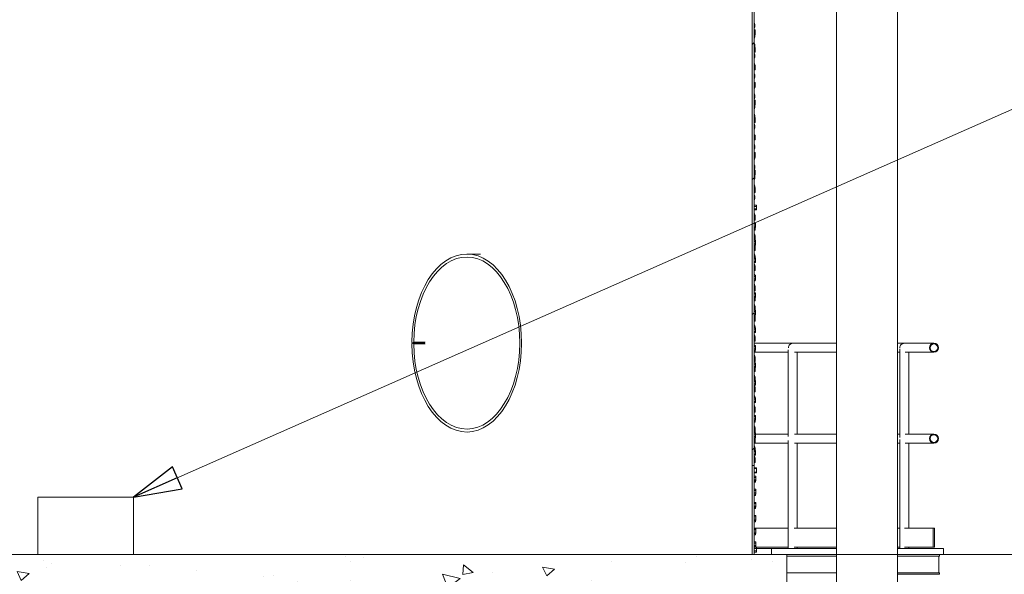
# Model space of a CAD drawing. Units: inches. Extents: x 100 to 2620, y 60 to 1700.
# Drawn here: x 1927 to 2133, y 838 to 954 of the extents above; entities that cross this region are included whole.
import ezdxf

# ---------------------------------------------------------------- set-up
doc = ezdxf.new("R2010")
doc.units = ezdxf.units.IN
doc.header["$LTSCALE"] = 80
doc.header["$MEASUREMENT"] = 0
doc.layers.get('Defpoints').update_dxf_attribs({"lineweight": 13, "true_color": 0xbfbfbf})
for name, color, linetype, lineweight in [('Dimension (ANSI)', 7, 'Continuous', 13), ('Symbol (ANSI)', 7, 'Continuous', 15), ('Visible (ANSI)', 7, 'Continuous', 15)]:
    doc.layers.add(name, color=color, linetype=linetype, lineweight=lineweight)
doc.layers.add('Hatch (ANSI)', color=9, linetype='Continuous', lineweight=9, true_color=0x808080)
doc.styles.add('Standard (Cntr)', font='arial.ttf')
doc.dimstyles.new('LDMK_FtIn', dxfattribs={"dimscale": 160, "dimtxt": 0.075, "dimasz": 0.045, "dimexe": 0.0625, "dimexo": 0.0625, "dimgap": 0.031496, "dimtad": 1, "dimdec": 4, "dimzin": 3, "dimdsep": 46, "dimlunit": 4, "dimtxsty": 'Standard (Cntr)', "dimblk": 'DOT', "dimcen": 0.09, "dimdle": 0.25, "dimclrd": 256, "dimclre": 256, "dimclrt": 256, "dimazin": 0, "dimtfac": 1, "dimtdec": 4, "dimtofl": 0, "dimtmove": 0, "dimatfit": 3, "dimldrblk": 'Filled-1', "dimfxl": 1, "dimfrac": 2, "dimtolj": 1, "dimtzin": 0, "dimlwd": -1, "dimlwe": -1, "dimarcsym": 0})
doc.dimstyles.new('LDMK_FtIn$7', dxfattribs={"dimscale": 160, "dimtxt": 0.075, "dimasz": 0.0625, "dimexe": 0.0625, "dimexo": 0.0625, "dimgap": 0.031496, "dimtad": 1, "dimdec": 4, "dimzin": 3, "dimdsep": 46, "dimlunit": 4, "dimtxsty": 'Standard (Cntr)', "dimblk": 'DOT', "dimcen": 0.09, "dimdle": 0.25, "dimclrd": 256, "dimclre": 256, "dimclrt": 256, "dimazin": 0, "dimtfac": 1, "dimtdec": 4, "dimtofl": 0, "dimtmove": 0, "dimatfit": 3, "dimldrblk": 'Filled-1', "dimfxl": 1, "dimfrac": 2, "dimtolj": 1, "dimtzin": 0, "dimlwd": -1, "dimlwe": -1, "dimarcsym": 0})

# ---------------------------------------------------------------- blocks, each defined once
blk = doc.blocks.new('_Dot')
at = {"color": 0, "linetype": 'ByBlock', "lineweight": -2}
blk.add_line((-0.5, 0), (-1, 0), dxfattribs=at)
at = {"color": 0, "linetype": 'ByBlock', "const_width": 0.5}
blk.add_lwpolyline([(-0.25, 0, 1), (0.25, 0, 1)], format="xyb", close=True, dxfattribs=at)
blk = doc.blocks.new('Filled-1')
at = {"color": 0}
for p, q in [((0, 0), (-1, 0.25)), ((-1, 0.25), (-1, -0.25)), ((-1, 0), (0, 0)), ((-1, -0.25), (0, 0))]:
    blk.add_line(p, q, dxfattribs=at)
at = {"color": 0, "flags": 128}
blk.add_lwpolyline([(-1, -0.25), (0, 0), (-1, 0.25), (-1, -0.25)], dxfattribs=at)
at = {"color": 0}
blk.add_solid([(-1, -0.25), (0, 0), (-1, 0.25), (-1, -0.25)], dxfattribs=at)
blk = doc.blocks.new('*D9')
at = {"layer": 'Defpoints', "color": 0, "transparency": 16777216}
for p in [(2082.18, 1355.45), (2087.22, 841.85), (2287.22, 841.85)]:
    blk.add_point(p, dxfattribs=at)
at = {"layer": 'Dimension (ANSI)', "transparency": 16777216}
for p, q in [((2092.18, 1355.45), (2297.22, 1355.45)), ((2287.22, 1348.25), (2287.22, 849.05)), ((2097.22, 841.85), (2297.22, 841.85))]:
    blk.add_line(p, q, dxfattribs=at)
at = {"layer": 'Dimension (ANSI)', "transparency": 16777216, "xscale": 7.200000286102295, "yscale": 7.200000286102295, "zscale": 7.200000286102295}
for p, rotation in [((2287.22, 1355.45), 90), ((2287.22, 841.85), 270)]:
    blk.add_blockref('_Dot', p, dxfattribs=dict(at, rotation=rotation))
at = {"layer": 'Dimension (ANSI)', "transparency": 16777216, "insert": (2269.78, 1098.65), "char_height": 12, "attachment_point": 2, "rotation": 90, "style": 'Standard (Cntr)'}
blk.add_mtext('\\A1;42\'-9 1/2"', dxfattribs=at)

msp = doc.modelspace()

# ---------------------------------------------------------------- hatches: boundary and pattern name
at = {"layer": 'Hatch (ANSI)'}
h = msp.add_hatch(dxfattribs=at)
h.set_pattern_fill('ANSI31', color=256, scale=160, style=0)
h.paths.add_polyline_path([(2080.3499, 860.45114), (2080.3499, 915.45114), (2080.3499, 970.45114), (2080.3499, 1025.45114), (2080.3499, 1080.45114), (2080.3499, 1135.45114), (2080.3499, 1190.45114), (2080.3499, 1245.45114), (2080.3499, 1285.07604), (2079.9749, 1285.07604), (2079.9749, 1245.45114), (2079.9749, 1190.45114), (2079.9749, 1135.45114), (2079.9749, 1080.45114), (2079.9749, 1025.45114), (2079.9749, 970.45114), (2079.9749, 915.45114), (2079.9749, 860.45114)])
h = msp.add_hatch(dxfattribs=at)
h.set_pattern_fill('ANSI31', color=256, scale=160, angle=90, style=0)
edge = h.paths.add_edge_path()
edge.add_ellipse((2117.9749, 885.10104), major_axis=(0.95, 0), ratio=1, start_angle=0, end_angle=360)
edge = h.paths.add_edge_path(flags=0)
edge.add_ellipse((2117.9749, 885.10104), major_axis=(0.805, 0), ratio=1, start_angle=0, end_angle=360)
h = msp.add_hatch(dxfattribs=at)
h.set_pattern_fill('ANSI31', color=256, scale=160, angle=15, style=0)
edge = h.paths.add_edge_path()
edge.add_ellipse((2117.9749, 866.10104), major_axis=(0.95, 0), ratio=1, start_angle=0, end_angle=360)
edge = h.paths.add_edge_path(flags=0)
edge.add_ellipse((2117.9749, 866.10104), major_axis=(0.805, 0), ratio=1, start_angle=0, end_angle=360)
h = msp.add_hatch(dxfattribs=at)
h.set_pattern_fill('ANSI31', color=256, scale=160, style=0)
h.paths.add_polyline_path([(2079.9749, 841.85104), (2080.3499, 841.85104), (2080.3499, 860.45104), (2079.9749, 860.45104)])
h = msp.add_hatch(dxfattribs=at)
h.set_pattern_fill('ANSI31', color=256, scale=160, style=0)
h.paths.add_polyline_path([(2080.34994, 859.0414), (2080.84994, 859.04157), (2080.84994, 859.8605), (2080.34994, 859.86067)])
h = msp.add_hatch(dxfattribs=at)
h.set_pattern_fill('ANSI31', color=256, scale=160, angle=75, style=0)
h.paths.add_polyline_path([(2118.0999, 843.35104), (2118.0999, 847.35104), (2117.8499, 847.35104), (2117.8499, 843.35104)])
h = msp.add_hatch(dxfattribs=at)
h.set_pattern_fill('ANSI31', color=256, scale=160, angle=165, style=0)
h.paths.add_polyline_path([(2097.5999, 843.10104), (2083.9749, 843.10104), (2083.9749, 841.85104), (2087.2249, 841.85104), (2097.5999, 841.85104)])
h = msp.add_hatch(dxfattribs=at)
h.set_pattern_fill('ANSI31', color=256, scale=160, angle=165, style=0)
h.paths.add_polyline_path([(2119.9749, 841.85104), (2119.9749, 843.10104), (2110.3499, 843.10104), (2110.3499, 841.85104)])
h = msp.add_hatch(dxfattribs=at)
h.set_pattern_fill('AR-CONC', color=256, scale=3.391041, angle=300.0001754, style=0)
h.set_pattern_definition([(350.0002, (0, 0), (10.3185, -22.12792), [2.54328, -27.97608]), (295.0002, (0, 0), (19.73722, 16.82838), [2.03462, -22.38087]), (40.4516, (0.86, -1.844), (30.05572, -5.29954), [2.16146, -23.776]), (346.1844, (5.873, 3.39), (13.23455, -34.14834), [3.8149, -41.9641]), (36.6358, (6.976, 0.545), (44.4546, -10.93196), [3.2422, -35.66404]), (291.1843, (5.873, 3.39), (44.4546, -10.93196), [3.05194, -33.5713]), (321.0002, (6.1, -0.393), (-1.70306, -24.35602), [2.54328, -27.97608]), (266.0002, (6.1, -0.393), (25.42112, 5.14964), [2.03462, -22.38087]), (11.4516, (5.959, -2.423), (23.71806, -19.20639), [2.16146, -23.776]), (337.50018, (0, 0), (9.98234, 5.28721), [0, -22.109584, 0, -22.71997, 0, -22.46564]), (307.5002, (0, 0), (16.043197, -1.038255), [0, -12.953775, 0, -21.60093, 0, -8.56238]), (267.50018, (-3.781, 6.549), (8.38874, -16.059306), [0, -8.4776, 0, -26.45012, 0, -35.09727]), (257.5002, (-5.477, 9.486), (12.8279, -15.42925), [0, -11.02088, 0, -17.56559, 0, -24.92415])])
edge = h.paths.add_edge_path()
edge.add_line((1754.9549, 803.73922), (1868.9549, 803.73922))
edge.add_ellipse((1811.9549, 423.99325), major_axis=(379.74597, -57), ratio=1, start_angle=73.9120699, end_angle=90, ccw=False)
edge.add_line((1971.9549, 773.07204), (1998.9549, 743.07204))
edge.add_line((1998.9549, 743.07204), (2010.2802, 743.07204))
edge.add_line((2010.2802, 743.07204), (2010.2802, 806.4621))
edge.add_line((2010.2802, 806.4621), (2087.2249, 821.85104))
edge.add_line((2087.2249, 821.85104), (2087.2249, 841.85104))
edge.add_line((2087.2249, 841.85104), (2083.9749, 841.85104))
edge.add_line((2083.9749, 841.85104), (2080.3499, 841.85104))
edge.add_line((2080.3499, 841.85104), (2079.9749, 841.85104))
edge.add_line((2079.9749, 841.85104), (1543.9349, 841.85104))
edge.add_line((1543.9349, 841.85104), (1543.5599, 841.85104))
edge.add_line((1543.5599, 841.85104), (1539.9349, 841.85104))
edge.add_line((1539.9349, 841.85104), (1536.6849, 841.85104))
edge.add_line((1536.6849, 841.85104), (1536.6849, 821.85104))
edge.add_line((1536.6849, 821.85104), (1613.62959, 806.4621))
edge.add_line((1613.62959, 806.4621), (1613.62959, 743.07204))
edge.add_line((1613.62959, 743.07204), (1624.9549, 743.07204))
edge.add_line((1624.9549, 743.07204), (1651.9549, 773.07204))
edge.add_ellipse((1811.9549, 423.99325), major_axis=(349.07879, 160), ratio=1, start_angle=73.9120699, end_angle=90, ccw=False)

# ---------------------------------------------------------------- linework, layer by layer
at = {"layer": 'Visible (ANSI)'}
for p, q in [((2097.5999, 737.07204), (2097.5999, 1273.45104)), ((2110.3499, 737.07204), (2110.3499, 1273.45104)), ((2079.9749, 970.45114), (2079.9749, 915.45114)), ((2080.3499, 915.45114), (2080.3499, 970.45114)), ((2080.3499, 953.39215), (2080.37588, 953.14614)), ((2080.3499, 953.14614), (2080.37588, 953.14614)), ((2080.3499, 953.03114), (2080.47082, 953.03114)), ((2080.3499, 952.78114), (2080.4938, 952.78114)), ((2080.3499, 952.28114), (2080.4938, 952.28114)), ((2080.3499, 952.03114), (2080.47082, 952.03114)), ((2080.3499, 951.61214), (2080.57541, 951.61214)), ((2080.37588, 953.14614), (2080.37588, 953.03114)), ((2080.47082, 953.03114), (2080.4938, 952.78114)), ((2080.4938, 952.28114), (2080.47082, 952.03114)), ((2080.4938, 952.78114), (2080.4938, 952.28114)), ((2080.57541, 951.61214), (2080.59497, 951.36214)), ((2080.3499, 951.36214), (2080.59497, 951.36214)), ((2080.3499, 950.86214), (2080.59497, 950.86214)), ((2080.3499, 950.61214), (2080.57541, 950.61214)), ((2080.3499, 950.16614), (2080.4938, 950.16614)), ((2080.3499, 949.91614), (2080.47082, 949.91614)), ((2080.4938, 950.16614), (2080.47082, 949.91614)), ((2080.4938, 950.61214), (2080.4938, 950.16614)), ((2080.59497, 950.86214), (2080.57541, 950.61214)), ((2080.59497, 951.36214), (2080.59497, 950.86214)), ((2080.3499, 949.16215), (2080.37588, 948.91614)), ((2080.3499, 948.91614), (2080.37588, 948.91614)), ((2080.3499, 948.80114), (2080.47082, 948.80114)), ((2080.3499, 948.55114), (2080.4938, 948.55114)), ((2080.3499, 948.05114), (2080.4938, 948.05114)), ((2080.3499, 947.94614), (2080.57541, 947.94614)), ((2080.3499, 947.69614), (2080.59497, 947.69614)), ((2080.37588, 948.91614), (2080.37588, 948.80114)), ((2080.47082, 948.80114), (2080.4938, 948.55114)), ((2080.4938, 948.05114), (2080.48415, 947.94614)), ((2080.4938, 948.55114), (2080.4938, 948.05114)), ((2080.57541, 947.94614), (2080.59497, 947.69614)), ((2080.59497, 947.69614), (2080.59497, 947.19614)), ((2080.3499, 947.19614), (2080.59497, 947.19614)), ((2080.3499, 946.94614), (2080.57541, 946.94614)), ((2080.3499, 946.80114), (2080.37588, 946.80114)), ((2080.3499, 946.68614), (2080.47082, 946.68614)), ((2080.3499, 946.43614), (2080.4938, 946.43614)), ((2080.3499, 945.93614), (2080.4938, 945.93614)), ((2080.3499, 945.68614), (2080.47082, 945.68614)), ((2080.36057, 946.94614), (2080.37588, 946.80114)), ((2080.37588, 946.80114), (2080.37588, 946.68614)), ((2080.47082, 946.68614), (2080.4938, 946.43614)), ((2080.4938, 945.93614), (2080.47082, 945.68614)), ((2080.4938, 946.43614), (2080.4938, 945.93614)), ((2080.59497, 947.19614), (2080.57541, 946.94614)), ((2080.3499, 944.93215), (2080.37588, 944.68614)), ((2080.3499, 944.68614), (2080.37588, 944.68614)), ((2080.3499, 944.57114), (2080.47082, 944.57114)), ((2080.3499, 944.32114), (2080.4938, 944.32114)), ((2080.3499, 944.28014), (2080.57541, 944.28014)), ((2080.3499, 944.03014), (2080.59497, 944.03014)), ((2080.3499, 943.53014), (2080.59497, 943.53014)), ((2080.3499, 943.28014), (2080.57541, 943.28014)), ((2080.37588, 944.68614), (2080.37588, 944.57114)), ((2080.47082, 944.57114), (2080.4938, 944.32114)), ((2080.4938, 944.32114), (2080.4938, 944.28014)), ((2080.57541, 944.28014), (2080.59497, 944.03014)), ((2080.59497, 943.53014), (2080.57541, 943.28014)), ((2080.59497, 944.03014), (2080.59497, 943.53014)), ((2080.3499, 942.81715), (2080.37588, 942.57114)), ((2080.3499, 942.57114), (2080.37588, 942.57114)), ((2080.3499, 942.45614), (2080.47082, 942.45614)), ((2080.3499, 942.20614), (2080.4938, 942.20614)), ((2080.3499, 941.70614), (2080.4938, 941.70614)), ((2080.3499, 941.45614), (2080.47082, 941.45614)), ((2080.37588, 942.57114), (2080.37588, 942.45614)), ((2080.47082, 942.45614), (2080.4938, 942.20614)), ((2080.4938, 941.70614), (2080.47082, 941.45614)), ((2080.4938, 942.20614), (2080.4938, 941.70614)), ((2080.3499, 940.70215), (2080.35919, 940.61414)), ((2080.3499, 940.61414), (2080.57541, 940.61414)), ((2080.3499, 940.36414), (2080.59497, 940.36414)), ((2080.3499, 939.86414), (2080.59497, 939.86414)), ((2080.3499, 939.61414), (2080.57541, 939.61414)), ((2080.3499, 939.59114), (2080.4938, 939.59114)), ((2080.3499, 939.34114), (2080.47082, 939.34114)), ((2080.4938, 939.59114), (2080.47082, 939.34114)), ((2080.4938, 939.61414), (2080.4938, 939.59114)), ((2080.57541, 940.61414), (2080.59497, 940.36414)), ((2080.59497, 939.86414), (2080.57541, 939.61414)), ((2080.59497, 940.36414), (2080.59497, 939.86414)), ((2080.3499, 938.58715), (2080.37588, 938.34114)), ((2080.3499, 938.34114), (2080.37588, 938.34114)), ((2080.3499, 938.22614), (2080.47082, 938.22614)), ((2080.3499, 937.97614), (2080.4938, 937.97614)), ((2080.3499, 937.47614), (2080.4938, 937.47614)), ((2080.3499, 937.22614), (2080.47082, 937.22614)), ((2080.37588, 938.34114), (2080.37588, 938.22614)), ((2080.47082, 938.22614), (2080.4938, 937.97614)), ((2080.4938, 937.47614), (2080.47082, 937.22614)), ((2080.4938, 937.97614), (2080.4938, 937.47614)), ((2080.3499, 936.94814), (2080.57541, 936.94814)), ((2080.3499, 936.69814), (2080.59497, 936.69814)), ((2080.3499, 936.19814), (2080.59497, 936.19814)), ((2080.3499, 935.94814), (2080.57541, 935.94814)), ((2080.3499, 935.86114), (2080.4938, 935.86114)), ((2080.3499, 935.36114), (2080.4938, 935.36114)), ((2080.3499, 935.11114), (2080.47082, 935.11114)), ((2080.4938, 935.36114), (2080.47082, 935.11114)), ((2080.4858, 935.94814), (2080.4938, 935.86114)), ((2080.4938, 935.86114), (2080.4938, 935.36114)), ((2080.57541, 936.94814), (2080.59497, 936.69814)), ((2080.59497, 936.19814), (2080.57541, 935.94814)), ((2080.59497, 936.69814), (2080.59497, 936.19814)), ((2080.3499, 934.35715), (2080.37588, 934.11114)), ((2080.3499, 934.11114), (2080.37588, 934.11114)), ((2080.3499, 933.99614), (2080.47082, 933.99614)), ((2080.3499, 933.74614), (2080.4938, 933.74614)), ((2080.3499, 933.28214), (2080.57541, 933.28214)), ((2080.3499, 933.03214), (2080.59497, 933.03214)), ((2080.37588, 934.11114), (2080.37588, 933.99614)), ((2080.47082, 933.99614), (2080.4938, 933.74614)), ((2080.4938, 933.74614), (2080.4938, 933.28214)), ((2080.57541, 933.28214), (2080.59497, 933.03214)), ((2080.59497, 933.03214), (2080.59497, 932.53214)), ((2080.3499, 932.53214), (2080.59497, 932.53214)), ((2080.3499, 932.28214), (2080.57541, 932.28214)), ((2080.3499, 932.24215), (2080.37588, 931.99614)), ((2080.3499, 931.99614), (2080.37588, 931.99614)), ((2080.3499, 931.88114), (2080.47082, 931.88114)), ((2080.3499, 931.63114), (2080.4938, 931.63114)), ((2080.3499, 931.13114), (2080.4938, 931.13114)), ((2080.3499, 930.88114), (2080.47082, 930.88114)), ((2080.37588, 931.99614), (2080.37588, 931.88114)), ((2080.47082, 931.88114), (2080.4938, 931.63114)), ((2080.4938, 931.13114), (2080.47082, 930.88114)), ((2080.4938, 931.63114), (2080.4938, 931.13114)), ((2080.59497, 932.53214), (2080.57541, 932.28214)), ((2080.3499, 930.12715), (2080.37588, 929.88114)), ((2080.3499, 929.88114), (2080.37588, 929.88114)), ((2080.3499, 929.76614), (2080.47082, 929.76614)), ((2080.3499, 929.61614), (2080.57541, 929.61614)), ((2080.3499, 929.36614), (2080.59497, 929.36614)), ((2080.3499, 928.86614), (2080.59497, 928.86614)), ((2080.37588, 929.88114), (2080.37588, 929.76614)), ((2080.47082, 929.76614), (2080.48461, 929.61614)), ((2080.57541, 929.61614), (2080.59497, 929.36614)), ((2080.59497, 928.86614), (2080.57541, 928.61614)), ((2080.59497, 929.36614), (2080.59497, 928.86614)), ((2080.3499, 928.61614), (2080.57541, 928.61614)), ((2080.3499, 928.01215), (2080.37588, 927.76614)), ((2080.3499, 927.76614), (2080.37588, 927.76614)), ((2080.3499, 927.65114), (2080.47082, 927.65114)), ((2080.3499, 927.40114), (2080.4938, 927.40114)), ((2080.3499, 926.90114), (2080.4938, 926.90114)), ((2080.37588, 927.76614), (2080.37588, 927.65114)), ((2080.47082, 927.65114), (2080.4938, 927.40114)), ((2080.4938, 926.90114), (2080.47082, 926.65114)), ((2080.4938, 927.40114), (2080.4938, 926.90114)), ((2080.3499, 926.65114), (2080.47082, 926.65114)), ((2080.3499, 925.95014), (2080.57541, 925.95014)), ((2080.3499, 925.70014), (2080.59497, 925.70014)), ((2080.3499, 925.20014), (2080.59497, 925.20014)), ((2080.3499, 924.95014), (2080.57541, 924.95014)), ((2080.3499, 924.78614), (2080.4938, 924.78614)), ((2080.4938, 924.78614), (2080.47082, 924.53614)), ((2080.4938, 924.95014), (2080.4938, 924.78614)), ((2080.57541, 925.95014), (2080.59497, 925.70014)), ((2080.59497, 925.20014), (2080.57541, 924.95014)), ((2080.59497, 925.70014), (2080.59497, 925.20014)), ((2080.3499, 924.53614), (2080.47082, 924.53614)), ((2080.3499, 923.78215), (2080.37588, 923.53614)), ((2080.3499, 923.53614), (2080.37588, 923.53614)), ((2080.3499, 923.42114), (2080.47082, 923.42114)), ((2080.3499, 923.17114), (2080.4938, 923.17114)), ((2080.3499, 922.67114), (2080.4938, 922.67114)), ((2080.37588, 923.53614), (2080.37588, 923.42114)), ((2080.47082, 923.42114), (2080.4938, 923.17114)), ((2080.4938, 922.67114), (2080.47082, 922.42114)), ((2080.4938, 923.17114), (2080.4938, 922.67114)), ((2080.3499, 922.42114), (2080.47082, 922.42114)), ((2080.3499, 922.28414), (2080.57541, 922.28414)), ((2080.3499, 922.03414), (2080.59497, 922.03414)), ((2080.3499, 921.53414), (2080.59497, 921.53414)), ((2080.3499, 921.28414), (2080.57541, 921.28414)), ((2080.3499, 921.05614), (2080.4938, 921.05614)), ((2080.3499, 920.55614), (2080.4938, 920.55614)), ((2080.4938, 920.55614), (2080.47082, 920.30614)), ((2080.47284, 921.28414), (2080.4938, 921.05614)), ((2080.4938, 921.05614), (2080.4938, 920.55614)), ((2080.57541, 922.28414), (2080.59497, 922.03414)), ((2080.59497, 921.53414), (2080.57541, 921.28414)), ((2080.59497, 922.03414), (2080.59497, 921.53414)), ((2080.3499, 920.30614), (2080.47082, 920.30614)), ((2080.3499, 919.55215), (2080.37588, 919.30614)), ((2080.3499, 919.30614), (2080.37588, 919.30614)), ((2080.3499, 919.19114), (2080.47082, 919.19114)), ((2080.3499, 918.94114), (2080.4938, 918.94114)), ((2080.3499, 918.61814), (2080.57541, 918.61814)), ((2080.37588, 919.30614), (2080.37588, 919.19114)), ((2080.47082, 919.19114), (2080.4938, 918.94114)), ((2080.4938, 918.94114), (2080.4938, 918.61814)), ((2080.57541, 918.61814), (2080.59497, 918.36814)), ((2080.3499, 918.36814), (2080.59497, 918.36814)), ((2080.3499, 917.86814), (2080.59497, 917.86814)), ((2080.3499, 917.61814), (2080.57541, 917.61814)), ((2080.3499, 917.43715), (2080.37588, 917.19114)), ((2080.3499, 917.19114), (2080.37588, 917.19114)), ((2080.3499, 917.07614), (2080.47082, 917.07614)), ((2080.3499, 916.82614), (2080.4938, 916.82614)), ((2080.37588, 917.19114), (2080.37588, 917.07614)), ((2080.47082, 917.07614), (2080.4938, 916.82614)), ((2080.4938, 916.82614), (2080.4938, 916.32614)), ((2080.59497, 917.86814), (2080.57541, 917.61814)), ((2080.59497, 918.36814), (2080.59497, 917.86814)), ((2079.9749, 915.45114), (2079.9749, 860.45114)), ((2080.3499, 916.32614), (2080.4938, 916.32614)), ((2080.3499, 916.07614), (2080.47082, 916.07614)), ((2080.3499, 860.45114), (2080.3499, 915.45114)), ((2080.3499, 914.95114), (2080.84479, 914.95114)), ((2080.3499, 914.70114), (2080.84746, 914.70114)), ((2080.4938, 916.32614), (2080.47082, 916.07614)), ((2080.84479, 914.95114), (2080.84746, 914.70114)), ((2080.84746, 914.70114), (2080.84746, 914.20114)), ((2080.3499, 914.20114), (2080.84746, 914.20114)), ((2080.3499, 913.95114), (2080.84479, 913.95114)), ((2080.3499, 913.20114), (2080.46752, 913.20114)), ((2080.3499, 912.95114), (2080.49061, 912.95114)), ((2080.3499, 912.83614), (2080.57254, 912.83614)), ((2080.3499, 912.58614), (2080.5922, 912.58614)), ((2080.46752, 913.20114), (2080.49061, 912.95114)), ((2080.49061, 912.95114), (2080.49061, 912.83614)), ((2080.57254, 912.83614), (2080.5922, 912.58614)), ((2080.5922, 912.58614), (2080.5922, 912.08614)), ((2080.84746, 914.20114), (2080.84479, 913.95114)), ((2080.3499, 912.08614), (2080.5922, 912.08614)), ((2080.3499, 911.83614), (2080.57254, 911.83614)), ((2080.3499, 911.27614), (2080.6608, 911.27614)), ((2080.3499, 911.02614), (2080.67703, 911.02614)), ((2080.3499, 910.52614), (2080.67703, 910.52614)), ((2080.3499, 910.27614), (2080.6608, 910.27614)), ((2080.5922, 912.08614), (2080.57254, 911.83614)), ((2080.5922, 910.27614), (2080.5922, 909.97114)), ((2080.6608, 911.27614), (2080.67703, 911.02614)), ((2080.67703, 910.52614), (2080.6608, 910.27614)), ((2080.67703, 911.02614), (2080.67703, 910.52614)), ((2080.3499, 909.97114), (2080.5922, 909.97114)), ((2080.3499, 909.72114), (2080.57254, 909.72114)), ((2080.3499, 908.97114), (2080.46752, 908.97114)), ((2080.3499, 908.72114), (2080.49061, 908.72114)), ((2080.3499, 908.60614), (2080.57254, 908.60614)), ((2080.3499, 908.35614), (2080.5922, 908.35614)), ((2080.46752, 908.97114), (2080.49061, 908.72114)), ((2080.49061, 908.72114), (2080.49061, 908.60614)), ((2080.5922, 909.97114), (2080.57254, 909.72114)), ((2080.57254, 908.60614), (2080.5922, 908.35614)), ((2080.5922, 908.35614), (2080.5922, 907.85614)), ((2080.3499, 907.85614), (2080.5922, 907.85614)), ((2080.3499, 907.61014), (2080.6608, 907.61014)), ((2080.3499, 907.36014), (2080.67703, 907.36014)), ((2080.3499, 906.86014), (2080.67703, 906.86014)), ((2080.3499, 906.61014), (2080.6608, 906.61014)), ((2080.3499, 906.60614), (2080.49061, 906.60614)), ((2080.3499, 906.49114), (2080.57254, 906.49114)), ((2080.3499, 906.24114), (2080.5922, 906.24114)), ((2080.49024, 906.61014), (2080.49061, 906.60614)), ((2080.49061, 906.60614), (2080.49061, 906.49114)), ((2080.57254, 906.49114), (2080.5922, 906.24114)), ((2080.5922, 907.85614), (2080.57286, 907.61014)), ((2080.5922, 906.24114), (2080.5922, 905.74114)), ((2080.6608, 907.61014), (2080.67703, 907.36014)), ((2080.67703, 906.86014), (2080.6608, 906.61014)), ((2080.67703, 907.36014), (2080.67703, 906.86014)), ((2080.3499, 905.74114), (2080.5922, 905.74114)), ((2080.3499, 905.49114), (2080.57254, 905.49114)), ((2080.3499, 904.74114), (2080.46752, 904.74114)), ((2080.3499, 904.49114), (2080.49061, 904.49114)), ((2080.3499, 904.37614), (2080.57254, 904.37614)), ((2080.3499, 904.12614), (2080.5922, 904.12614)), ((2080.46752, 904.74114), (2080.49061, 904.49114)), ((2080.49061, 904.49114), (2080.49061, 904.37614)), ((2080.5922, 905.74114), (2080.57254, 905.49114)), ((2080.57254, 904.37614), (2080.5922, 904.12614)), ((2080.5922, 904.12614), (2080.5922, 903.94414)), ((2080.3499, 903.94414), (2080.6608, 903.94414)), ((2080.3499, 903.69414), (2080.67703, 903.69414)), ((2080.3499, 903.19414), (2080.67703, 903.19414)), ((2080.3499, 902.94414), (2080.6608, 902.94414)), ((2080.3499, 902.62614), (2080.46752, 902.62614)), ((2080.3499, 902.37614), (2080.49061, 902.37614)), ((2080.3499, 902.26114), (2080.57254, 902.26114)), ((2080.46752, 902.62614), (2080.49061, 902.37614)), ((2080.49061, 902.37614), (2080.49061, 902.26114)), ((2080.57254, 902.26114), (2080.5922, 902.01114)), ((2080.6608, 903.94414), (2080.67703, 903.69414)), ((2080.67703, 903.19414), (2080.6608, 902.94414)), ((2080.67703, 903.69414), (2080.67703, 903.19414)), ((2080.3499, 902.01114), (2080.5922, 902.01114)), ((2080.3499, 901.51114), (2080.5922, 901.51114)), ((2080.3499, 901.26114), (2080.57254, 901.26114)), ((2080.3499, 900.51114), (2080.46752, 900.51114)), ((2080.3499, 900.27814), (2080.6608, 900.27814)), ((2080.3499, 900.02814), (2080.67703, 900.02814)), ((2080.46752, 900.51114), (2080.48904, 900.27814)), ((2080.5922, 901.51114), (2080.57254, 901.26114)), ((2080.5922, 902.01114), (2080.5922, 901.51114)), ((2080.6608, 900.27814), (2080.67703, 900.02814)), ((2080.67703, 900.02814), (2080.67703, 899.52814)), ((2080.3499, 899.52814), (2080.67703, 899.52814)), ((2080.3499, 899.27814), (2080.6608, 899.27814)), ((2080.3499, 899.14614), (2080.57254, 899.14614)), ((2080.3499, 898.39614), (2080.46752, 898.39614)), ((2080.3499, 898.14614), (2080.49061, 898.14614)), ((2080.3499, 898.03114), (2080.57254, 898.03114)), ((2080.46752, 898.39614), (2080.49061, 898.14614)), ((2080.49061, 898.14614), (2080.49061, 898.03114)), ((2080.58292, 899.27814), (2080.57254, 899.14614)), ((2080.57254, 898.03114), (2080.5922, 897.78114)), ((2080.67703, 899.52814), (2080.6608, 899.27814)), ((2080.3499, 897.78114), (2080.5922, 897.78114)), ((2080.3499, 897.28114), (2080.5922, 897.28114)), ((2080.3499, 897.03114), (2080.57254, 897.03114)), ((2080.3499, 896.61214), (2080.6608, 896.61214)), ((2080.3499, 896.36214), (2080.67703, 896.36214)), ((2080.3499, 895.86214), (2080.67703, 895.86214)), ((2080.5922, 897.28114), (2080.57254, 897.03114)), ((2080.5922, 897.78114), (2080.5922, 897.28114)), ((2080.6608, 896.61214), (2080.67703, 896.36214)), ((2080.67703, 895.86214), (2080.6608, 895.61214)), ((2080.67703, 896.36214), (2080.67703, 895.86214)), ((2080.3499, 895.61214), (2080.6608, 895.61214)), ((2080.3499, 895.16614), (2080.5922, 895.16614)), ((2080.3499, 894.91614), (2080.57254, 894.91614)), ((2080.3499, 894.16614), (2080.46752, 894.16614)), ((2080.3499, 893.91614), (2080.49061, 893.91614)), ((2080.3499, 893.80114), (2080.57254, 893.80114)), ((2080.46752, 894.16614), (2080.49061, 893.91614)), ((2080.49061, 893.91614), (2080.49061, 893.80114)), ((2080.5922, 895.16614), (2080.57254, 894.91614)), ((2080.57254, 893.80114), (2080.5922, 893.55114)), ((2080.5922, 895.61214), (2080.5922, 895.16614)), ((2080.3499, 893.55114), (2080.5922, 893.55114)), ((2080.3499, 893.05114), (2080.5922, 893.05114)), ((2080.3499, 892.94614), (2080.6608, 892.94614)), ((2080.3499, 892.69614), (2080.67703, 892.69614)), ((2080.3499, 892.19614), (2080.67703, 892.19614)), ((2080.3499, 891.94614), (2080.6608, 891.94614)), ((2080.3499, 891.80114), (2080.49061, 891.80114)), ((2080.47722, 891.94614), (2080.49061, 891.80114)), ((2080.49061, 891.80114), (2080.49061, 891.68614)), ((2080.5922, 893.05114), (2080.58395, 892.94614)), ((2080.5922, 893.55114), (2080.5922, 893.05114)), ((2080.6608, 892.94614), (2080.67703, 892.69614)), ((2080.67703, 892.19614), (2080.6608, 891.94614)), ((2080.67703, 892.69614), (2080.67703, 892.19614)), ((2080.3499, 891.68614), (2080.57254, 891.68614)), ((2080.3499, 891.43614), (2080.5922, 891.43614)), ((2080.3499, 890.93614), (2080.5922, 890.93614)), ((2080.3499, 890.68614), (2080.57254, 890.68614)), ((2080.3499, 889.93614), (2080.46752, 889.93614)), ((2080.3499, 889.68614), (2080.49061, 889.68614)), ((2080.46752, 889.93614), (2080.49061, 889.68614)), ((2080.49061, 889.68614), (2080.49061, 889.57114)), ((2080.57254, 891.68614), (2080.5922, 891.43614)), ((2080.5922, 890.93614), (2080.57254, 890.68614)), ((2080.5922, 891.43614), (2080.5922, 890.93614)), ((2080.3499, 889.57114), (2080.57254, 889.57114)), ((2080.3499, 889.32114), (2080.5922, 889.32114)), ((2080.3499, 889.28014), (2080.6608, 889.28014)), ((2080.3499, 889.03014), (2080.67703, 889.03014)), ((2080.3499, 888.53014), (2080.67703, 888.53014)), ((2080.3499, 888.28014), (2080.6608, 888.28014)), ((2080.3499, 887.82114), (2080.46752, 887.82114)), ((2080.46752, 887.82114), (2080.49061, 887.57114)), ((2080.57254, 889.57114), (2080.5922, 889.32114)), ((2080.5922, 889.32114), (2080.5922, 889.28014)), ((2080.6608, 889.28014), (2080.67703, 889.03014)), ((2080.67703, 888.53014), (2080.6608, 888.28014)), ((2080.67703, 889.03014), (2080.67703, 888.53014)), ((2080.3499, 887.57114), (2080.49061, 887.57114)), ((2080.3499, 887.45614), (2080.57254, 887.45614)), ((2080.3499, 887.20614), (2080.5922, 887.20614)), ((2080.3499, 886.70614), (2080.5922, 886.70614)), ((2080.3499, 886.45614), (2080.57254, 886.45614)), ((2088.4288, 886.05104), (2080.3499, 886.05104)), ((2080.3499, 885.70614), (2080.46752, 885.70614)), ((2080.3499, 885.61414), (2080.6608, 885.61414)), ((2080.46752, 885.70614), (2080.47602, 885.61414)), ((2080.49061, 887.57114), (2080.49061, 887.45614)), ((2080.57254, 887.45614), (2080.5922, 887.20614)), ((2080.5922, 886.70614), (2080.57254, 886.45614)), ((2080.5922, 887.20614), (2080.5922, 886.70614)), ((2080.6608, 885.61414), (2080.67703, 885.36414)), ((2097.5999, 886.05104), (2088.4288, 886.05104)), ((2111.79043, 886.05104), (2110.3499, 886.05104)), ((2117.9749, 886.05104), (2111.79043, 886.05104)), ((2080.3499, 885.36414), (2080.67703, 885.36414)), ((2080.3499, 884.86414), (2080.67703, 884.86414)), ((2080.3499, 884.61414), (2080.6608, 884.61414)), ((2080.3499, 884.59114), (2080.5922, 884.59114)), ((2080.3499, 884.34114), (2080.57254, 884.34114)), ((2080.3499, 884.15104), (2087.4788, 884.15104)), ((2080.3499, 883.59114), (2080.46752, 883.59114)), ((2080.46752, 883.59114), (2080.49061, 883.34114)), ((2080.5922, 884.59114), (2080.57254, 884.34114)), ((2080.5922, 884.61414), (2080.5922, 884.59114)), ((2080.67703, 884.86414), (2080.6608, 884.61414)), ((2080.67703, 885.36414), (2080.67703, 884.86414)), ((2087.4788, 866.50887), (2087.4788, 884.69321)), ((2088.83472, 884.15104), (2097.5999, 884.15104)), ((2089.3788, 867.05104), (2089.3788, 884.15104)), ((2110.3499, 884.15104), (2110.84043, 884.15104)), ((2110.84043, 866.29135), (2110.84043, 884.91072)), ((2111.97901, 884.15104), (2117.9749, 884.15104)), ((2112.74043, 867.05104), (2112.74043, 884.15104)), ((2080.3499, 883.34114), (2080.49061, 883.34114)), ((2080.3499, 883.22614), (2080.57254, 883.22614)), ((2080.3499, 882.97614), (2080.5922, 882.97614)), ((2080.3499, 882.47614), (2080.5922, 882.47614)), ((2080.3499, 882.22614), (2080.57254, 882.22614)), ((2080.3499, 881.94814), (2080.6608, 881.94814)), ((2080.3499, 881.69814), (2080.67703, 881.69814)), ((2080.49061, 883.34114), (2080.49061, 883.22614)), ((2080.57254, 883.22614), (2080.5922, 882.97614)), ((2080.5922, 882.47614), (2080.57254, 882.22614)), ((2080.5922, 882.97614), (2080.5922, 882.47614)), ((2080.6608, 881.94814), (2080.67703, 881.69814)), ((2080.67703, 881.69814), (2080.67703, 881.19814)), ((2080.3499, 881.19814), (2080.67703, 881.19814)), ((2080.3499, 880.94814), (2080.6608, 880.94814)), ((2080.3499, 880.86114), (2080.5922, 880.86114)), ((2080.3499, 880.36114), (2080.5922, 880.36114)), ((2080.3499, 880.11114), (2080.57254, 880.11114)), ((2080.3499, 879.36114), (2080.46752, 879.36114)), ((2080.46752, 879.36114), (2080.49061, 879.11114)), ((2080.5922, 880.36114), (2080.57254, 880.11114)), ((2080.58536, 880.94814), (2080.5922, 880.86114)), ((2080.5922, 880.86114), (2080.5922, 880.36114)), ((2080.67703, 881.19814), (2080.6608, 880.94814)), ((2080.3499, 879.11114), (2080.49061, 879.11114)), ((2080.3499, 878.99614), (2080.57254, 878.99614)), ((2080.3499, 878.74614), (2080.5922, 878.74614)), ((2080.3499, 878.28214), (2080.6608, 878.28214)), ((2080.3499, 878.03214), (2080.67703, 878.03214)), ((2080.3499, 877.53214), (2080.67703, 877.53214)), ((2080.49061, 879.11114), (2080.49061, 878.99614)), ((2080.57254, 878.99614), (2080.5922, 878.74614)), ((2080.5922, 878.74614), (2080.5922, 878.28214)), ((2080.6608, 878.28214), (2080.67703, 878.03214)), ((2080.67703, 877.53214), (2080.6608, 877.28214)), ((2080.67703, 878.03214), (2080.67703, 877.53214)), ((2080.3499, 877.28214), (2080.6608, 877.28214)), ((2080.3499, 877.24614), (2080.46752, 877.24614)), ((2080.3499, 876.99614), (2080.49061, 876.99614)), ((2080.3499, 876.88114), (2080.57254, 876.88114)), ((2080.3499, 876.63114), (2080.5922, 876.63114)), ((2080.3499, 876.13114), (2080.5922, 876.13114)), ((2080.3499, 875.88114), (2080.57254, 875.88114)), ((2080.46752, 877.24614), (2080.49061, 876.99614)), ((2080.49061, 876.99614), (2080.49061, 876.88114)), ((2080.57254, 876.88114), (2080.5922, 876.63114)), ((2080.5922, 876.13114), (2080.57254, 875.88114)), ((2080.5922, 876.63114), (2080.5922, 876.13114)), ((2080.3499, 875.13114), (2080.46752, 875.13114)), ((2080.3499, 874.88114), (2080.49061, 874.88114)), ((2080.3499, 874.76614), (2080.57254, 874.76614)), ((2080.3499, 874.61614), (2080.6608, 874.61614)), ((2080.3499, 874.36614), (2080.67703, 874.36614)), ((2080.3499, 873.86614), (2080.67703, 873.86614)), ((2080.3499, 873.61614), (2080.6608, 873.61614)), ((2080.46752, 875.13114), (2080.49061, 874.88114)), ((2080.49061, 874.88114), (2080.49061, 874.76614)), ((2080.57254, 874.76614), (2080.58434, 874.61614)), ((2080.6608, 874.61614), (2080.67703, 874.36614)), ((2080.67703, 873.86614), (2080.6608, 873.61614)), ((2080.67703, 874.36614), (2080.67703, 873.86614)), ((2080.3499, 873.01614), (2080.46752, 873.01614)), ((2080.3499, 872.76614), (2080.49061, 872.76614)), ((2080.3499, 872.65114), (2080.57254, 872.65114)), ((2080.3499, 872.40114), (2080.5922, 872.40114)), ((2080.3499, 871.90114), (2080.5922, 871.90114)), ((2080.3499, 871.65114), (2080.57254, 871.65114)), ((2080.46752, 873.01614), (2080.49061, 872.76614)), ((2080.49061, 872.76614), (2080.49061, 872.65114)), ((2080.57254, 872.65114), (2080.5922, 872.40114)), ((2080.5922, 871.90114), (2080.57254, 871.65114)), ((2080.5922, 872.40114), (2080.5922, 871.90114)), ((2080.3499, 870.95014), (2080.6608, 870.95014)), ((2080.3499, 870.70014), (2080.67703, 870.70014)), ((2080.3499, 870.20014), (2080.67703, 870.20014)), ((2080.3499, 869.95014), (2080.6608, 869.95014)), ((2080.3499, 869.78614), (2080.5922, 869.78614)), ((2080.3499, 869.53614), (2080.57254, 869.53614)), ((2080.5922, 869.78614), (2080.57254, 869.53614)), ((2080.5922, 869.95014), (2080.5922, 869.78614)), ((2080.6608, 870.95014), (2080.67703, 870.70014)), ((2080.67703, 870.20014), (2080.6608, 869.95014)), ((2080.67703, 870.70014), (2080.67703, 870.20014)), ((2080.3499, 868.78614), (2080.46752, 868.78614)), ((2080.3499, 868.53614), (2080.49061, 868.53614)), ((2080.3499, 868.42114), (2080.57254, 868.42114)), ((2080.3499, 868.17114), (2080.5922, 868.17114)), ((2080.3499, 867.67114), (2080.5922, 867.67114)), ((2080.3499, 867.42114), (2080.57254, 867.42114)), ((2080.3499, 867.28414), (2080.6608, 867.28414)), ((2080.3499, 867.03414), (2080.67703, 867.03414)), ((2080.46752, 868.78614), (2080.49061, 868.53614)), ((2080.49061, 868.53614), (2080.49061, 868.42114)), ((2080.57254, 868.42114), (2080.5922, 868.17114)), ((2080.5922, 867.67114), (2080.57254, 867.42114)), ((2080.5922, 868.17114), (2080.5922, 867.67114)), ((2080.6608, 867.28414), (2080.67703, 867.03414)), ((2087.4788, 867.05104), (2080.67594, 867.05104)), ((2080.67703, 867.03414), (2080.67703, 866.53414)), ((2097.5999, 867.05104), (2088.83472, 867.05104)), ((2110.84043, 867.05104), (2110.3499, 867.05104)), ((2117.9749, 867.05104), (2111.97901, 867.05104)), ((2080.3499, 866.53414), (2080.67703, 866.53414)), ((2080.3499, 866.28414), (2080.6608, 866.28414)), ((2080.3499, 866.05614), (2080.5922, 866.05614)), ((2080.3499, 865.55614), (2080.5922, 865.55614)), ((2080.3499, 865.30614), (2080.57254, 865.30614)), ((2080.3499, 865.15104), (2087.4788, 865.15104)), ((2080.5922, 865.55614), (2080.57254, 865.30614)), ((2080.57427, 866.28414), (2080.5922, 866.05614)), ((2080.5922, 866.05614), (2080.5922, 865.55614)), ((2080.67703, 866.53414), (2080.6608, 866.28414)), ((2087.4788, 843.10104), (2087.4788, 865.69321)), ((2088.83472, 865.15104), (2097.5999, 865.15104)), ((2089.3788, 847.35104), (2089.3788, 865.15104)), ((2110.3499, 865.15104), (2110.84043, 865.15104)), ((2110.84043, 843.10104), (2110.84043, 865.91072)), ((2111.97901, 865.15104), (2117.9749, 865.15104)), ((2112.74043, 847.35104), (2112.74043, 865.15104)), ((2080.3499, 864.55614), (2080.46752, 864.55614)), ((2080.3499, 864.30614), (2080.49061, 864.30614)), ((2080.3499, 864.19114), (2080.57254, 864.19114)), ((2080.3499, 863.94114), (2080.5922, 863.94114)), ((2080.3499, 863.61814), (2080.6608, 863.61814)), ((2080.3499, 863.36814), (2080.67703, 863.36814)), ((2080.46752, 864.55614), (2080.49061, 864.30614)), ((2080.49061, 864.30614), (2080.49061, 864.19114)), ((2080.57254, 864.19114), (2080.5922, 863.94114)), ((2080.5922, 863.94114), (2080.5922, 863.61814)), ((2080.6608, 863.61814), (2080.67703, 863.36814)), ((2080.67703, 863.36814), (2080.67703, 862.86814)), ((2080.3499, 862.86814), (2080.67703, 862.86814)), ((2080.3499, 862.61814), (2080.6608, 862.61814)), ((2080.3499, 862.44114), (2080.46752, 862.44114)), ((2080.3499, 862.19114), (2080.49061, 862.19114)), ((2080.3499, 862.07614), (2080.57254, 862.07614)), ((2080.3499, 861.82614), (2080.5922, 861.82614)), ((2080.3499, 861.32614), (2080.5922, 861.32614)), ((2080.3499, 861.07614), (2080.57254, 861.07614)), ((2080.46752, 862.44114), (2080.49061, 862.19114)), ((2080.49061, 862.19114), (2080.49061, 862.07614)), ((2080.57254, 862.07614), (2080.5922, 861.82614)), ((2080.5922, 861.32614), (2080.57254, 861.07614)), ((2080.5922, 861.82614), (2080.5922, 861.32614)), ((2080.67703, 862.86814), (2080.6608, 862.61814)), ((2079.9749, 860.45114), (2080.3499, 860.45114)), ((2080.3499, 860.45104), (2079.9749, 860.45104)), ((2079.9749, 860.45104), (2079.9749, 841.85104)), ((2080.3499, 841.85104), (2080.3499, 860.45104)), ((2080.3499, 859.95104), (2080.83915, 859.95104)), ((2080.3499, 859.70104), (2080.34994, 859.70104)), ((2080.3499, 859.20104), (2080.34994, 859.20104)), ((2080.3499, 858.95104), (2080.83915, 858.95104)), ((2080.84994, 859.8605), (2080.34994, 859.86067)), ((2080.34994, 859.86067), (2080.34994, 859.0414)), ((2080.34994, 859.0414), (2080.84994, 859.04157)), ((2080.83915, 859.95104), (2080.84056, 859.86051)), ((2080.84056, 859.04156), (2080.83915, 858.95104)), ((2080.84994, 859.04157), (2080.84994, 859.8605)), ((2080.8501, 859.70104), (2080.84994, 859.8605)), ((2080.84994, 859.04157), (2080.8501, 859.20104)), ((2080.8501, 859.20104), (2080.8501, 859.70104)), ((2080.3499, 858.23604), (2080.73324, 858.23604)), ((2080.3499, 857.98604), (2080.74599, 857.98604)), ((2080.3499, 857.48604), (2080.74599, 857.48604)), ((2080.3499, 857.23604), (2080.73324, 857.23604)), ((2080.3499, 857.20104), (2080.67703, 857.20104)), ((2080.3499, 856.95104), (2080.6608, 856.95104)), ((2080.67703, 857.20104), (2080.6608, 856.95104)), ((2080.67703, 857.23604), (2080.67703, 857.20104)), ((2080.73324, 858.23604), (2080.74599, 857.98604)), ((2080.74599, 857.48604), (2080.73324, 857.23604)), ((2080.74599, 857.98604), (2080.74599, 857.48604)), ((2080.3499, 855.48604), (2080.73324, 855.48604)), ((2080.3499, 855.23604), (2080.74599, 855.23604)), ((2080.3499, 854.73604), (2080.74599, 854.73604)), ((2080.73324, 855.48604), (2080.74599, 855.23604)), ((2080.74599, 854.73604), (2080.73324, 854.48604)), ((2080.74599, 855.23604), (2080.74599, 854.73604)), ((1930.56177, 841.85104), (1930.56177, 853.85104)), ((1950.56177, 853.85104), (1930.56177, 853.85104)), ((1950.56177, 841.85104), (1950.56177, 853.85104)), ((2080.3499, 854.48604), (2080.73324, 854.48604)), ((2080.3499, 854.45104), (2080.67703, 854.45104)), ((2080.3499, 854.20104), (2080.6608, 854.20104)), ((2080.3499, 852.73604), (2080.73324, 852.73604)), ((2080.67703, 854.45104), (2080.6608, 854.20104)), ((2080.67703, 854.48604), (2080.67703, 854.45104)), ((2080.73324, 852.73604), (2080.74599, 852.48604)), ((2080.3499, 852.48604), (2080.74599, 852.48604)), ((2080.3499, 851.98604), (2080.74599, 851.98604)), ((2080.3499, 851.73604), (2080.73324, 851.73604)), ((2080.3499, 851.70104), (2080.67703, 851.70104)), ((2080.3499, 851.45104), (2080.6608, 851.45104)), ((2080.67703, 851.70104), (2080.6608, 851.45104)), ((2080.67703, 851.73604), (2080.67703, 851.70104)), ((2080.74599, 851.98604), (2080.73324, 851.73604)), ((2080.74599, 852.48604), (2080.74599, 851.98604)), ((2080.3499, 849.98604), (2080.73324, 849.98604)), ((2080.3499, 849.73604), (2080.74599, 849.73604)), ((2080.3499, 849.23604), (2080.74599, 849.23604)), ((2080.3499, 848.98604), (2080.73324, 848.98604)), ((2080.3499, 848.95104), (2080.67703, 848.95104)), ((2080.3499, 848.70104), (2080.6608, 848.70104)), ((2080.67703, 848.95104), (2080.6608, 848.70104)), ((2080.67703, 848.98604), (2080.67703, 848.95104)), ((2080.73324, 849.98604), (2080.74599, 849.73604)), ((2080.74599, 849.23604), (2080.73324, 848.98604)), ((2080.74599, 849.73604), (2080.74599, 849.23604)), ((2087.4788, 847.35104), (2080.3499, 847.35104)), ((2080.3499, 847.23604), (2080.73324, 847.23604)), ((2080.3499, 846.98604), (2080.74599, 846.98604)), ((2080.3499, 846.48604), (2080.74599, 846.48604)), ((2080.73324, 847.23604), (2080.74599, 846.98604)), ((2080.74599, 846.48604), (2080.73324, 846.23604)), ((2080.74599, 846.98604), (2080.74599, 846.48604)), ((2097.5999, 847.35104), (2088.71819, 847.35104)), ((2110.84043, 847.35104), (2110.3499, 847.35104)), ((2117.8499, 847.35104), (2111.85487, 847.35104)), ((2118.0999, 847.35104), (2117.8499, 847.35104)), ((2117.8499, 847.35104), (2117.8499, 843.35104)), ((2118.0999, 843.35104), (2118.0999, 847.35104)), ((2080.3499, 846.23604), (2080.73324, 846.23604)), ((2080.3499, 846.20104), (2080.67703, 846.20104)), ((2080.3499, 845.95104), (2080.6608, 845.95104)), ((2080.3499, 844.48604), (2080.73324, 844.48604)), ((2080.67703, 846.20104), (2080.6608, 845.95104)), ((2080.67703, 846.23604), (2080.67703, 846.20104)), ((2080.73324, 844.48604), (2080.74599, 844.23604)), ((2080.3499, 844.23604), (2080.74599, 844.23604)), ((2080.3499, 843.73604), (2080.74599, 843.73604)), ((2080.3499, 843.48604), (2080.73324, 843.48604)), ((2080.3499, 843.45104), (2080.67703, 843.45104)), ((2080.3499, 843.35104), (2080.84838, 843.35104)), ((2080.3499, 843.10104), (2080.84983, 843.10104)), ((2080.3499, 842.60104), (2080.84983, 842.60104)), ((2080.3499, 842.35104), (2080.84838, 842.35104)), ((2080.67703, 843.45104), (2080.67054, 843.35104)), ((2080.67703, 843.48604), (2080.67703, 843.45104)), ((2080.74599, 843.73604), (2080.73324, 843.48604)), ((2080.74599, 844.23604), (2080.74599, 843.73604)), ((2080.84838, 843.35104), (2080.84983, 843.10104)), ((2087.4788, 843.35104), (2080.84838, 843.35104)), ((2080.84983, 842.60104), (2080.84838, 842.35104)), ((2080.84983, 843.10104), (2080.84983, 842.60104)), ((2083.9749, 843.10104), (2080.84983, 843.10104)), ((2097.5999, 843.10104), (2083.9749, 843.10104)), ((2083.9749, 843.10104), (2083.9749, 841.85104)), ((2097.5999, 843.35104), (2088.71819, 843.35104)), ((2089.3788, 843.10104), (2089.3788, 843.35104)), ((2110.84043, 843.35104), (2110.3499, 843.35104)), ((2119.9749, 843.10104), (2110.3499, 843.10104)), ((2117.8499, 843.35104), (2111.85487, 843.35104)), ((2112.74043, 843.10104), (2112.74043, 843.35104)), ((2117.8499, 843.35104), (2118.0999, 843.35104)), ((2119.9749, 841.85104), (2119.9749, 843.10104)), ((2079.9749, 841.85104), (2080.3499, 841.85104)), ((2083.9749, 841.85104), (2097.5999, 841.85104)), ((2087.2249, 841.50604), (2097.5999, 841.50604)), ((2110.3499, 841.85104), (2119.9749, 841.85104)), ((2110.3499, 841.50604), (2119.13943, 841.50604)), ((2118.98735, 838.28604), (2118.98735, 841.25604)), ((2119.13943, 841.50604), (2119.13943, 841.85104)), ((2087.2249, 838.03604), (2097.5999, 838.03604)), ((2110.3499, 838.03604), (2119.13943, 838.03604)), ((2110.3499, 837.69104), (2119.13943, 837.69104)), ((2119.13943, 837.69104), (2119.13943, 838.03604))]:
    msp.add_line(p, q, dxfattribs=at)
at = {"layer": 'Visible (ANSI)', "color": 9, "true_color": 0xc0c0c0}
for p, q in [((2020.26913, 904.72604), (2023.15754, 904.72604)), ((2008.91787, 886.10104), (2008.80302, 886.28853)), ((2008.80304, 885.91029), (2008.91787, 886.09782)), ((2008.91787, 886.10104), (2009.07179, 886.10104)), ((2008.91787, 886.09782), (2009.07179, 886.09786)), ((2009.18783, 886.28853), (2009.07179, 886.10104)), ((2009.07179, 886.10104), (2011.47336, 886.10104)), ((2011.47336, 886.09786), (2009.07179, 886.09786)), ((2009.07179, 886.09786), (2009.18785, 885.9104)), ((2011.59945, 886.28853), (2009.18783, 886.28853)), ((2009.18785, 885.9104), (2011.59947, 885.9104)), ((2087.2249, 841.85104), (1536.6849, 841.85104)), ((2087.2249, 821.85104), (2087.2249, 841.85104))]:
    msp.add_line(p, q, dxfattribs=at)
at = {"layer": 'Visible (ANSI)'}
for centre, radius in [((2117.9749, 885.10104), 0.95), ((2117.9749, 885.10104), 0.805), ((2117.9749, 866.10104), 0.95), ((2117.9749, 866.10104), 0.805)]:
    msp.add_circle(centre, radius, dxfattribs=at)
at = {"layer": 'Visible (ANSI)', "color": 9, "true_color": 0xc0c0c0}
for major_axis, start_param, end_param in [((0, 18.625), 1.581038016, 7.843914477), ((0, 18), 1.581387573, 7.84356492)]:
    msp.add_ellipse((2020.26913, 886.10104), major_axis=major_axis, ratio=0.615661475, start_param=start_param, end_param=end_param, dxfattribs=at)
at = {"layer": 'Visible (ANSI)'}
for centre, major_axis, ratio, start_param, end_param in [((2088.4288, 885.10104), (0, 0.95), 0.903450435, 0, 1.570796327), ((2088.4288, 885.10104), (0, 0.95), 0.903450435, 0, 1.570796327), ((2111.79043, 885.10104), (0, 0.95), 0.979790652, 0, 1.570796327), ((2111.79043, 885.10104), (0, 0.95), 0.979790652, 0, 1.570796327), ((2119.00747, 841.25604), (0, 0.25), 0.080466569, 0, 1.570796327), ((2119.00747, 838.28604), (0, -0.25), 0.080466569, 4.71238898, 6.283185307)]:
    msp.add_ellipse(centre, major_axis=major_axis, ratio=ratio, start_param=start_param, end_param=end_param, dxfattribs=at)

# ---------------------------------------------------------------- dimensions: what is measured, and where the dimension line sits
at = {"layer": 'Dimension (ANSI)'}
dim = msp.add_linear_dim(base=(2287.2249, 841.85104), p1=(2082.18088, 1355.45104), p2=(2087.2249, 841.85104), angle=270, dimstyle='LDMK_FtIn', override={"dimgap": 0.031496, "dimdec": 1, "dimlfac": 1, "dimtol": 0, "dimlim": 0, "dimtp": 0, "dimtm": 0, "dimtdec": 1, "dimatfit": 1}, dxfattribs=at)
dim.commit()
dim.dimension.update_dxf_attribs({"geometry": '*D9', "text_midpoint": (2287.2249, 1098.65104), "dimtype": 160})

# ---------------------------------------------------------------- leaders
at = {"layer": 'Symbol (ANSI)', "annotation_type": 0, "has_hookline": 1, "hookline_direction": 0, "text_width": 97.46521}
msp.add_leader([(1950.56177, 853.85104), (2142.442, 938.58464), (2152.442, 938.58464)], dimstyle='LDMK_FtIn$7', override={"dimtad": 0}, dxfattribs=at)

doc.saveas('drawing.dxf')
